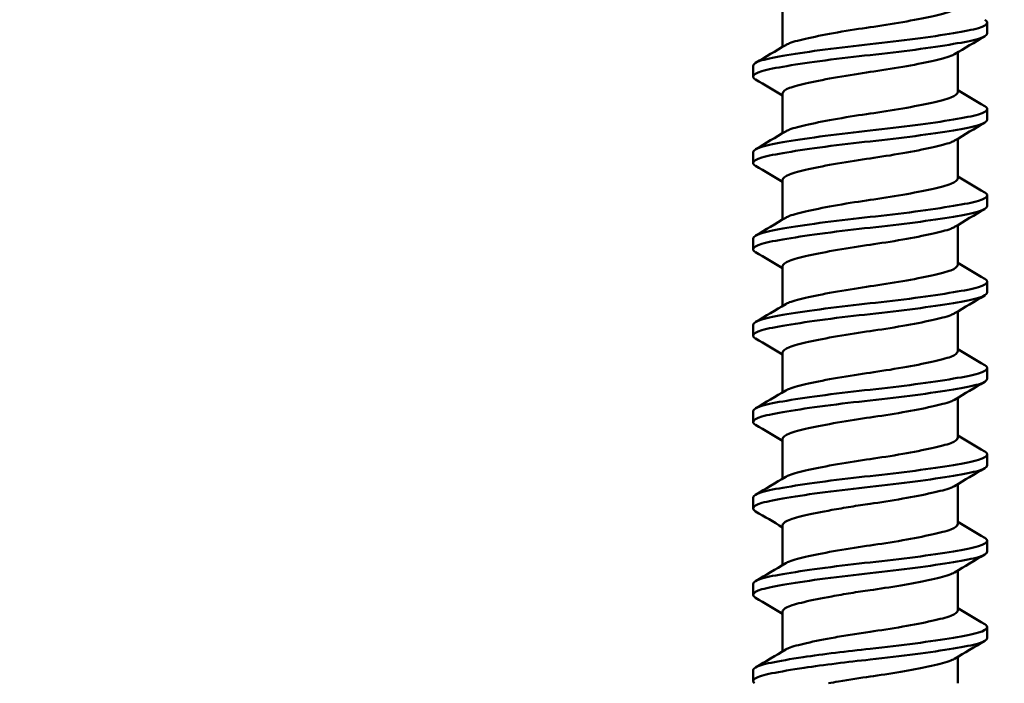
# Model space of a CAD drawing. Units: millimetres. Extents: x -598 to 921, y 0 to 643.
# Drawn here: x 161 to 168, y 390 to 395 of the extents above; entities that cross this region are included whole.
import ezdxf

# ---------------------------------------------------------------- set-up
doc = ezdxf.new("R2010")
doc.units = ezdxf.units.MM
doc.header["$LTSCALE"] = 0.75
doc.layers.add('Dimensions', color=7, linetype='Continuous', lineweight=25)
doc.layers.add('可視', color=7, linetype='Continuous', lineweight=50)
doc.styles.get("Standard").update_dxf_attribs({"font": 'arial.ttf'})
doc.dimstyles.new('ISO-25', dxfattribs={"dimtxt": 3.5, "dimasz": 3.5, "dimexe": 2, "dimexo": 2, "dimgap": 1.5, "dimtad": 1, "dimdsep": 46, "dimtxsty": 'Standard', "dimcen": 0, "dimclrd": 256, "dimclre": 256, "dimclrt": 256, "dimazin": 2, "dimtp": 0.1, "dimtm": 0.1, "dimtfac": 0.714, "dimtmove": 0, "dimatfit": 3, "dimfxl": 1, "dimarcsym": 0})

# ---------------------------------------------------------------- blocks, each defined once
blk = doc.blocks.new('*D74')
at = {"layer": 'Defpoints', "color": 0, "transparency": 16777216}
for p in [(425.083939, 404.466557), (125.233939, 387.817084), (425.083939, 387.667084)]:
    blk.add_point(p, dxfattribs=at)
at = {"layer": 'Dimensions', "lineweight": -2, "transparency": 16777216}
for p, q in [((125.233939, 389.817084), (125.233939, 406.466557)), ((425.083939, 389.667084), (425.083939, 406.466557)), ((128.733939, 404.466557), (421.583939, 404.466557))]:
    blk.add_line(p, q, dxfattribs=at)
at = {"layer": 'Dimensions', "transparency": 16777216}
for points in [[(128.733939, 405.04989), (128.733939, 403.883223), (125.233939, 404.466557)], [(421.583939, 405.04989), (421.583939, 403.883223), (425.083939, 404.466557)]]:
    blk.add_solid(points, dxfattribs=at)
at = {"layer": 'Dimensions', "transparency": 16777216, "insert": (275.158939, 408.313148), "char_height": 3.5, "attachment_point": 5}
blk.add_mtext('{\\fMS PGothic|b0|i0|c128|p50;製品幅\\fArial|b0|i0|c128|p34; \\fMS PGothic|b0|i0|c128|p50;＝\u3000製作幅（}W{\\fMS PGothic|b0|i0|c128|p50;）}', dxfattribs=at)

msp = doc.modelspace()

# ---------------------------------------------------------------- linework, layer by layer
at = {"layer": '可視'}
for p, q in [((166.4402, 395.2882, 8.5), (166.4402, 394.9965, 8.5)), ((167.9439, 395.0955, 8.5), (167.9439, 395.1749, 8.5)), ((167.7277, 394.9564, 8.5), (167.7277, 394.6647, 8.5)), ((166.2239, 394.778, 8.5), (166.2239, 394.8574, 8.5)), ((166.4402, 394.6532, 8.5), (166.4402, 394.3615, 8.5)), ((167.9439, 394.4605, 8.5), (167.9439, 394.5399, 8.5)), ((167.7277, 394.3214, 8.5), (167.7277, 394.0297, 8.5)), ((166.2239, 394.143, 8.5), (166.2239, 394.2224, 8.5)), ((166.4402, 394.0182, 8.5), (166.4402, 393.7265, 8.5)), ((167.9439, 393.8255, 8.5), (167.9439, 393.9049, 8.5)), ((167.7277, 393.6864, 8.5), (167.7277, 393.3947, 8.5)), ((166.2239, 393.508, 8.5), (166.2239, 393.5874, 8.5)), ((166.4402, 393.3832, 8.5), (166.4402, 393.0915, 8.5)), ((167.9439, 393.1905, 8.5), (167.9439, 393.2699, 8.5)), ((167.7277, 393.0514, 8.5), (167.7277, 392.7597, 8.5)), ((166.2239, 392.873, 8.5), (166.2239, 392.9524, 8.5)), ((166.4402, 392.7482, 8.5), (166.4402, 392.4565, 8.5)), ((167.9439, 392.5555, 8.5), (167.9439, 392.6349, 8.5)), ((167.7277, 392.4164, 8.5), (167.7277, 392.1247, 8.5)), ((166.2239, 392.238, 8.5), (166.2239, 392.3174, 8.5)), ((166.4402, 392.1132, 8.5), (166.4402, 391.8215, 8.5)), ((167.9439, 391.9205, 8.5), (167.9439, 391.9999, 8.5)), ((167.7277, 391.7814, 8.5), (167.7277, 391.4897, 8.5)), ((166.2239, 391.603, 8.5), (166.2239, 391.6824, 8.5)), ((166.4402, 391.4782, 8.5), (166.4402, 391.1865, 8.5)), ((167.9439, 391.2855, 8.5), (167.9439, 391.3649, 8.5)), ((167.7277, 391.1464, 8.5), (167.7277, 390.8547, 8.5)), ((166.2239, 390.968, 8.5), (166.2239, 391.0474, 8.5)), ((166.4402, 390.8432, 8.5), (166.4402, 390.5515, 8.5)), ((167.9439, 390.6505, 8.5), (167.9439, 390.7299, 8.5)), ((167.7277, 390.5114, 8.5), (167.7277, 390.3171, 8.5)), ((166.2239, 390.333, 8.5), (166.2239, 390.4124, 8.5))]:
    msp.add_line(p, q, dxfattribs=at)
for points, knots in [([(167.0839, 395.141, 9.1437), (167.157, 395.1514, 9.1437), (167.2394, 395.1642, 9.1312), (167.403, 395.1928, 9.0657), (167.4755, 395.2071, 9.0181), (167.5966, 395.2341, 8.8984), (167.6442, 395.2458, 8.8281), (167.7096, 395.2713, 8.6732), (167.7268, 395.2849, 8.5903), (167.7277, 395.299, 8.5044), (167.7277, 395.2994, 8.5022), (167.7277, 395.2997, 8.5)], [0.000001, 0.000001, 0.000001, 0.000001, 0.0442713, 0.0442713, 0.0863205, 0.0863205, 0.1276066, 0.1276066, 0.1686983, 0.1686983, 0.1697852, 0.1697852, 0.1697852, 0.1697852]), ([(167.9258, 395.1965, 8.3243), (167.938, 395.1893, 8.3828), (167.9441, 395.182, 8.4425), (167.9436, 395.1609, 8.6138), (167.9217, 395.1473, 8.724), (167.8368, 395.1219, 8.9305), (167.7745, 395.1104, 9.0246), (167.6156, 395.0835, 9.1855), (167.5199, 395.0694, 9.25), (167.3098, 395.0416, 9.3375), (167.1975, 395.0282, 9.36), (167.0839, 395.0161, 9.36)], [-0.308794, -0.308794, -0.308794, -0.308794, -0.2725077, -0.2725077, -0.2051539, -0.2051539, -0.1375612, -0.1375612, -0.0685149, -0.0685149, 0, 0, 0, 0]), ([(166.4632, 395.0103, 8.6705), (166.4706, 395.0147, 8.6976), (166.4799, 395.0191, 8.7243), (166.5237, 395.0362, 8.8281), (166.5713, 395.0478, 8.8984), (166.6924, 395.0749, 9.0181), (166.7649, 395.0892, 9.0657), (166.9285, 395.1178, 9.1312), (167.0109, 395.1306, 9.1437), (167.0839, 395.141, 9.1437)], [0.4961517, 0.4961517, 0.4961517, 0.4961517, 0.5074007, 0.5074007, 0.5408777, 0.5408777, 0.5749735, 0.5749735, 0.6108703, 0.6108703, 0.6108703, 0.6108703]), ([(167.0839, 394.9368, 9.36), (167.1975, 394.9489, 9.36), (167.3098, 394.9622, 9.3375), (167.5199, 394.99, 9.25), (167.6156, 395.0042, 9.1855), (167.7745, 395.031, 9.0246), (167.8368, 395.0425, 8.9305), (167.9217, 395.068, 8.724), (167.9436, 395.0815, 8.6138), (167.9439, 395.0953, 8.5016), (167.9439, 395.0954, 8.5008), (167.9439, 395.0955, 8.5)], [-0.9250758, -0.9250758, -0.9250758, -0.9250758, -0.8707651, -0.8707651, -0.8160332, -0.8160332, -0.7624536, -0.7624536, -0.7090634, -0.7090634, -0.7086708, -0.7086708, -0.7086708, -0.7086708]), ([(167.0839, 395.0161, 9.36), (166.9771, 395.0048, 9.36), (166.8641, 394.9915, 9.34), (166.6479, 394.9629, 9.25), (166.5523, 394.9487, 9.1855), (166.3934, 394.9219, 9.0246), (166.3311, 394.9104, 8.9305), (166.2462, 394.885, 8.724), (166.2243, 394.8714, 8.6138), (166.2239, 394.8576, 8.5016), (166.2239, 394.8575, 8.5008), (166.2239, 394.8574, 8.5)], [-1.1670174, -1.1670174, -1.1670174, -1.1670174, -1.0857075, -1.0857075, -1.0082271, -1.0082271, -0.9323777, -0.9323777, -0.8567965, -0.8567965, -0.8562408, -0.8562408, -0.8562408, -0.8562408]), ([(167.7047, 394.9426, 8.6705), (167.6973, 394.9382, 8.6976), (167.688, 394.9338, 8.7243), (167.6442, 394.9167, 8.8281), (167.5966, 394.9051, 8.8984), (167.4755, 394.878, 9.0181), (167.403, 394.8638, 9.0657), (167.2394, 394.8351, 9.1312), (167.157, 394.8223, 9.1437), (167.0839, 394.8119, 9.1437)], [0.5788845, 0.5788845, 0.5788845, 0.5788845, 0.5959935, 0.5959935, 0.6469103, 0.6469103, 0.6987681, 0.6987681, 0.7533651, 0.7533651, 0.7533651, 0.7533651]), ([(166.2421, 394.7564, 8.3243), (166.2299, 394.7636, 8.3828), (166.2238, 394.7709, 8.4425), (166.2243, 394.792, 8.6138), (166.2462, 394.8056, 8.724), (166.3311, 394.831, 8.9305), (166.3934, 394.8425, 9.0246), (166.5523, 394.8694, 9.1855), (166.6479, 394.8835, 9.25), (166.8641, 394.9121, 9.34), (166.9771, 394.9254, 9.36), (167.0839, 394.9368, 9.36)], [-0.2781842, -0.2781842, -0.2781842, -0.2781842, -0.2459071, -0.2459071, -0.1859951, -0.1859951, -0.1258705, -0.1258705, -0.064453, -0.064453, 0, 0, 0, 0]), ([(167.0839, 394.8119, 9.1437), (167.0109, 394.8015, 9.1437), (166.9285, 394.7888, 9.1312), (166.7649, 394.7601, 9.0657), (166.6924, 394.7458, 9.0181), (166.5713, 394.7188, 8.8984), (166.5237, 394.7071, 8.8281), (166.4583, 394.6816, 8.6732), (166.4411, 394.668, 8.5903), (166.4402, 394.6539, 8.5044), (166.4402, 394.6535, 8.5022), (166.4402, 394.6532, 8.5)], [0.000001, 0.000001, 0.000001, 0.000001, 0.0442713, 0.0442713, 0.0863205, 0.0863205, 0.1276066, 0.1276066, 0.1686983, 0.1686983, 0.1697852, 0.1697852, 0.1697852, 0.1697852]), ([(167.0839, 394.506, 9.1437), (167.157, 394.5164, 9.1437), (167.2394, 394.5292, 9.1312), (167.403, 394.5578, 9.0657), (167.4755, 394.5721, 9.0181), (167.5966, 394.5991, 8.8984), (167.6442, 394.6108, 8.8281), (167.7096, 394.6363, 8.6732), (167.7268, 394.6499, 8.5903), (167.7277, 394.664, 8.5044), (167.7277, 394.6644, 8.5022), (167.7277, 394.6647, 8.5)], [0.000001, 0.000001, 0.000001, 0.000001, 0.0442713, 0.0442713, 0.0863205, 0.0863205, 0.1276066, 0.1276066, 0.1686983, 0.1686983, 0.1697852, 0.1697852, 0.1697852, 0.1697852]), ([(167.9258, 394.5615, 8.3243), (167.938, 394.5543, 8.3828), (167.9441, 394.547, 8.4425), (167.9436, 394.5259, 8.6138), (167.9217, 394.5123, 8.724), (167.8368, 394.4869, 8.9305), (167.7745, 394.4754, 9.0246), (167.6156, 394.4485, 9.1855), (167.5199, 394.4344, 9.25), (167.3098, 394.4066, 9.3375), (167.1975, 394.3932, 9.36), (167.0839, 394.3811, 9.36)], [-0.308794, -0.308794, -0.308794, -0.308794, -0.2725077, -0.2725077, -0.2051539, -0.2051539, -0.1375612, -0.1375612, -0.0685149, -0.0685149, 0, 0, 0, 0]), ([(166.4632, 394.3753, 8.6705), (166.4706, 394.3797, 8.6976), (166.4799, 394.3841, 8.7243), (166.5237, 394.4012, 8.8281), (166.5713, 394.4128, 8.8984), (166.6924, 394.4399, 9.0181), (166.7649, 394.4542, 9.0657), (166.9285, 394.4828, 9.1312), (167.0109, 394.4956, 9.1437), (167.0839, 394.506, 9.1437)], [0.4961517, 0.4961517, 0.4961517, 0.4961517, 0.5074007, 0.5074007, 0.5408777, 0.5408777, 0.5749735, 0.5749735, 0.6108703, 0.6108703, 0.6108703, 0.6108703]), ([(167.0839, 394.3018, 9.36), (167.1975, 394.3139, 9.36), (167.3098, 394.3272, 9.3375), (167.5199, 394.355, 9.25), (167.6156, 394.3692, 9.1855), (167.7745, 394.396, 9.0246), (167.8368, 394.4075, 8.9305), (167.9217, 394.433, 8.724), (167.9436, 394.4465, 8.6138), (167.9439, 394.4603, 8.5016), (167.9439, 394.4604, 8.5008), (167.9439, 394.4605, 8.5)], [-0.9250758, -0.9250758, -0.9250758, -0.9250758, -0.8707651, -0.8707651, -0.8160332, -0.8160332, -0.7624536, -0.7624536, -0.7090634, -0.7090634, -0.7086708, -0.7086708, -0.7086708, -0.7086708]), ([(167.0839, 394.3811, 9.36), (166.9771, 394.3698, 9.36), (166.8641, 394.3565, 9.34), (166.6479, 394.3279, 9.25), (166.5523, 394.3137, 9.1855), (166.3934, 394.2869, 9.0246), (166.3311, 394.2754, 8.9305), (166.2462, 394.25, 8.724), (166.2243, 394.2364, 8.6138), (166.2239, 394.2226, 8.5016), (166.2239, 394.2225, 8.5008), (166.2239, 394.2224, 8.5)], [-1.0415953, -1.0415953, -1.0415953, -1.0415953, -0.9692685, -0.9692685, -0.900348, -0.900348, -0.8328784, -0.8328784, -0.7656473, -0.7656473, -0.7651531, -0.7651531, -0.7651531, -0.7651531]), ([(166.2421, 394.1214, 8.3243), (166.2299, 394.1286, 8.3828), (166.2238, 394.1359, 8.4425), (166.2243, 394.157, 8.6138), (166.2462, 394.1706, 8.724), (166.3311, 394.196, 8.9305), (166.3934, 394.2075, 9.0246), (166.5523, 394.2344, 9.1855), (166.6479, 394.2485, 9.25), (166.8641, 394.2771, 9.34), (166.9771, 394.2904, 9.36), (167.0839, 394.3018, 9.36)], [-0.2781842, -0.2781842, -0.2781842, -0.2781842, -0.2459071, -0.2459071, -0.1859951, -0.1859951, -0.1258705, -0.1258705, -0.064453, -0.064453, 0, 0, 0, 0]), ([(167.7047, 394.3076, 8.6705), (167.6973, 394.3032, 8.6976), (167.688, 394.2988, 8.7243), (167.6442, 394.2817, 8.8281), (167.5966, 394.2701, 8.8984), (167.4755, 394.243, 9.0181), (167.403, 394.2288, 9.0657), (167.2394, 394.2001, 9.1312), (167.157, 394.1873, 9.1437), (167.0839, 394.1769, 9.1437)], [0.5788845, 0.5788845, 0.5788845, 0.5788845, 0.5959935, 0.5959935, 0.6469103, 0.6469103, 0.6987681, 0.6987681, 0.7533651, 0.7533651, 0.7533651, 0.7533651]), ([(167.0839, 394.1769, 9.1437), (167.0109, 394.1665, 9.1437), (166.9285, 394.1538, 9.1312), (166.7649, 394.1251, 9.0657), (166.6924, 394.1108, 9.0181), (166.5713, 394.0838, 8.8984), (166.5237, 394.0721, 8.8281), (166.4583, 394.0466, 8.6732), (166.4411, 394.033, 8.5903), (166.4402, 394.0189, 8.5044), (166.4402, 394.0185, 8.5022), (166.4402, 394.0182, 8.5)], [0.000001, 0.000001, 0.000001, 0.000001, 0.0442713, 0.0442713, 0.0863205, 0.0863205, 0.1276066, 0.1276066, 0.1686983, 0.1686983, 0.1697852, 0.1697852, 0.1697852, 0.1697852]), ([(167.0839, 393.871, 9.1437), (167.157, 393.8814, 9.1437), (167.2394, 393.8942, 9.1312), (167.403, 393.9228, 9.0657), (167.4755, 393.9371, 9.0181), (167.5966, 393.9641, 8.8984), (167.6442, 393.9758, 8.8281), (167.7096, 394.0013, 8.6732), (167.7268, 394.0149, 8.5903), (167.7277, 394.029, 8.5044), (167.7277, 394.0294, 8.5022), (167.7277, 394.0297, 8.5)], [0.000001, 0.000001, 0.000001, 0.000001, 0.0442713, 0.0442713, 0.0863205, 0.0863205, 0.1276066, 0.1276066, 0.1686983, 0.1686983, 0.1697852, 0.1697852, 0.1697852, 0.1697852]), ([(166.4632, 393.7403, 8.6705), (166.4706, 393.7447, 8.6976), (166.4799, 393.7491, 8.7243), (166.5237, 393.7662, 8.8281), (166.5713, 393.7778, 8.8984), (166.6924, 393.8049, 9.0181), (166.7649, 393.8192, 9.0657), (166.9285, 393.8478, 9.1312), (167.0109, 393.8606, 9.1437), (167.0839, 393.871, 9.1437)], [0.4961517, 0.4961517, 0.4961517, 0.4961517, 0.5074007, 0.5074007, 0.5408777, 0.5408777, 0.5749735, 0.5749735, 0.6108703, 0.6108703, 0.6108703, 0.6108703]), ([(167.9258, 393.9265, 8.3243), (167.938, 393.9193, 8.3828), (167.9441, 393.912, 8.4425), (167.9436, 393.8909, 8.6138), (167.9217, 393.8773, 8.724), (167.8368, 393.8519, 8.9305), (167.7745, 393.8404, 9.0246), (167.6156, 393.8135, 9.1855), (167.5199, 393.7994, 9.25), (167.3038, 393.7708, 9.34), (167.1908, 393.7575, 9.36), (167.0839, 393.7461, 9.36)], [-0.2781876, -0.2781876, -0.2781876, -0.2781876, -0.2459101, -0.2459101, -0.1859976, -0.1859976, -0.1258724, -0.1258724, -0.0644543, -0.0644543, -0.000001, -0.000001, -0.000001, -0.000001]), ([(167.0839, 393.6668, 9.36), (167.1975, 393.6789, 9.36), (167.3098, 393.6922, 9.3375), (167.5199, 393.72, 9.25), (167.6156, 393.7342, 9.1855), (167.7745, 393.761, 9.0246), (167.8368, 393.7725, 8.9305), (167.9217, 393.798, 8.724), (167.9436, 393.8115, 8.6138), (167.9439, 393.8253, 8.5016), (167.9439, 393.8254, 8.5008), (167.9439, 393.8255, 8.5)], [-0.9250758, -0.9250758, -0.9250758, -0.9250758, -0.8707651, -0.8707651, -0.8160332, -0.8160332, -0.7624536, -0.7624536, -0.7090634, -0.7090634, -0.7086708, -0.7086708, -0.7086708, -0.7086708]), ([(167.0839, 393.7461, 9.36), (166.9771, 393.7348, 9.36), (166.8641, 393.7215, 9.34), (166.6479, 393.6929, 9.25), (166.5523, 393.6787, 9.1855), (166.3934, 393.6519, 9.0246), (166.3311, 393.6404, 8.9305), (166.2462, 393.615, 8.724), (166.2243, 393.6014, 8.6138), (166.2239, 393.5876, 8.5016), (166.2239, 393.5875, 8.5008), (166.2239, 393.5874, 8.5)], [-1.041595, -1.041595, -1.041595, -1.041595, -0.9692685, -0.9692685, -0.900348, -0.900348, -0.8328784, -0.8328784, -0.7656473, -0.7656473, -0.7651531, -0.7651531, -0.7651531, -0.7651531]), ([(166.2421, 393.4864, 8.3243), (166.2299, 393.4936, 8.3828), (166.2238, 393.5009, 8.4425), (166.2243, 393.522, 8.6138), (166.2462, 393.5356, 8.724), (166.3311, 393.561, 8.9305), (166.3934, 393.5725, 9.0246), (166.5523, 393.5994, 9.1855), (166.6479, 393.6135, 9.25), (166.8641, 393.6421, 9.34), (166.9771, 393.6554, 9.36), (167.0839, 393.6668, 9.36)], [-0.2781842, -0.2781842, -0.2781842, -0.2781842, -0.2459071, -0.2459071, -0.1859951, -0.1859951, -0.1258705, -0.1258705, -0.064453, -0.064453, 0, 0, 0, 0]), ([(167.7047, 393.6726, 8.6705), (167.6973, 393.6682, 8.6976), (167.688, 393.6638, 8.7243), (167.6442, 393.6467, 8.8281), (167.5966, 393.6351, 8.8984), (167.4755, 393.608, 9.0181), (167.403, 393.5938, 9.0657), (167.2394, 393.5651, 9.1312), (167.157, 393.5523, 9.1437), (167.0839, 393.5419, 9.1437)], [0.5788845, 0.5788845, 0.5788845, 0.5788845, 0.5959935, 0.5959935, 0.6469103, 0.6469103, 0.6987681, 0.6987681, 0.7533651, 0.7533651, 0.7533651, 0.7533651]), ([(167.0839, 393.5419, 9.1437), (167.0109, 393.5315, 9.1437), (166.9285, 393.5188, 9.1312), (166.7649, 393.4901, 9.0657), (166.6924, 393.4758, 9.0181), (166.5713, 393.4488, 8.8984), (166.5237, 393.4371, 8.8281), (166.4583, 393.4116, 8.6732), (166.4411, 393.398, 8.5903), (166.4402, 393.3839, 8.5044), (166.4402, 393.3835, 8.5022), (166.4402, 393.3832, 8.5)], [0.000001, 0.000001, 0.000001, 0.000001, 0.0442713, 0.0442713, 0.0863205, 0.0863205, 0.1276066, 0.1276066, 0.1686983, 0.1686983, 0.1697852, 0.1697852, 0.1697852, 0.1697852]), ([(167.0839, 393.236, 9.1437), (167.157, 393.2464, 9.1437), (167.2394, 393.2592, 9.1312), (167.403, 393.2878, 9.0657), (167.4755, 393.3021, 9.0181), (167.5966, 393.3291, 8.8984), (167.6442, 393.3408, 8.8281), (167.7096, 393.3663, 8.6732), (167.7268, 393.3799, 8.5903), (167.7277, 393.394, 8.5044), (167.7277, 393.3944, 8.5022), (167.7277, 393.3947, 8.5)], [0.000001, 0.000001, 0.000001, 0.000001, 0.0442713, 0.0442713, 0.0863205, 0.0863205, 0.1276066, 0.1276066, 0.1686983, 0.1686983, 0.1697852, 0.1697852, 0.1697852, 0.1697852]), ([(167.9258, 393.2915, 8.3243), (167.938, 393.2843, 8.3828), (167.9441, 393.277, 8.4425), (167.9436, 393.2559, 8.6138), (167.9217, 393.2423, 8.724), (167.8368, 393.2169, 8.9305), (167.7745, 393.2054, 9.0246), (167.6156, 393.1785, 9.1855), (167.5199, 393.1644, 9.25), (167.3038, 393.1358, 9.34), (167.1908, 393.1225, 9.36), (167.0839, 393.1111, 9.36)], [-0.2781876, -0.2781876, -0.2781876, -0.2781876, -0.2459101, -0.2459101, -0.1859976, -0.1859976, -0.1258724, -0.1258724, -0.0644543, -0.0644543, -0.000001, -0.000001, -0.000001, -0.000001]), ([(166.4632, 393.1053, 8.6705), (166.4706, 393.1097, 8.6976), (166.4799, 393.1141, 8.7243), (166.5237, 393.1312, 8.8281), (166.5713, 393.1428, 8.8984), (166.6924, 393.1699, 9.0181), (166.7649, 393.1842, 9.0657), (166.9285, 393.2128, 9.1312), (167.0109, 393.2256, 9.1437), (167.0839, 393.236, 9.1437)], [0.4961517, 0.4961517, 0.4961517, 0.4961517, 0.5074007, 0.5074007, 0.5408777, 0.5408777, 0.5749735, 0.5749735, 0.6108703, 0.6108703, 0.6108703, 0.6108703]), ([(167.0839, 393.0318, 9.36), (167.1975, 393.0439, 9.36), (167.3098, 393.0572, 9.3375), (167.5199, 393.085, 9.25), (167.6156, 393.0992, 9.1855), (167.7745, 393.126, 9.0246), (167.8368, 393.1375, 8.9305), (167.9217, 393.163, 8.724), (167.9436, 393.1765, 8.6138), (167.9439, 393.1903, 8.5016), (167.9439, 393.1904, 8.5008), (167.9439, 393.1905, 8.5)], [-0.9250758, -0.9250758, -0.9250758, -0.9250758, -0.8707651, -0.8707651, -0.8160332, -0.8160332, -0.7624536, -0.7624536, -0.7090634, -0.7090634, -0.7086708, -0.7086708, -0.7086708, -0.7086708]), ([(167.0839, 393.1111, 9.36), (166.9771, 393.0998, 9.36), (166.8641, 393.0865, 9.34), (166.6479, 393.0579, 9.25), (166.5523, 393.0437, 9.1855), (166.3934, 393.0169, 9.0246), (166.3311, 393.0054, 8.9305), (166.2462, 392.98, 8.724), (166.2243, 392.9664, 8.6138), (166.2239, 392.9526, 8.5016), (166.2239, 392.9525, 8.5008), (166.2239, 392.9524, 8.5)], [-1.1670169, -1.1670169, -1.1670169, -1.1670169, -1.0857075, -1.0857075, -1.0082271, -1.0082271, -0.9323777, -0.9323777, -0.8567965, -0.8567965, -0.8562408, -0.8562408, -0.8562408, -0.8562408]), ([(166.2421, 392.8514, 8.3243), (166.2299, 392.8586, 8.3828), (166.2238, 392.8659, 8.4425), (166.2243, 392.887, 8.6138), (166.2462, 392.9006, 8.724), (166.3311, 392.926, 8.9305), (166.3934, 392.9375, 9.0246), (166.5523, 392.9644, 9.1855), (166.6479, 392.9785, 9.25), (166.8641, 393.0071, 9.34), (166.9771, 393.0204, 9.36), (167.0839, 393.0318, 9.36)], [-0.2781842, -0.2781842, -0.2781842, -0.2781842, -0.2459071, -0.2459071, -0.1859951, -0.1859951, -0.1258705, -0.1258705, -0.064453, -0.064453, 0, 0, 0, 0]), ([(167.7047, 393.0376, 8.6705), (167.6973, 393.0332, 8.6976), (167.688, 393.0288, 8.7243), (167.6442, 393.0117, 8.8281), (167.5966, 393.0001, 8.8984), (167.4755, 392.973, 9.0181), (167.403, 392.9588, 9.0657), (167.2394, 392.9301, 9.1312), (167.157, 392.9173, 9.1437), (167.0839, 392.9069, 9.1437)], [0.5788845, 0.5788845, 0.5788845, 0.5788845, 0.5959935, 0.5959935, 0.6469103, 0.6469103, 0.6987681, 0.6987681, 0.7533651, 0.7533651, 0.7533651, 0.7533651]), ([(167.0839, 392.9069, 9.1437), (167.0109, 392.8965, 9.1437), (166.9285, 392.8838, 9.1312), (166.7649, 392.8551, 9.0657), (166.6924, 392.8408, 9.0181), (166.5713, 392.8138, 8.8984), (166.5237, 392.8021, 8.8281), (166.4583, 392.7766, 8.6732), (166.4411, 392.763, 8.5903), (166.4402, 392.7489, 8.5044), (166.4402, 392.7485, 8.5022), (166.4402, 392.7482, 8.5)], [0.000001, 0.000001, 0.000001, 0.000001, 0.0442713, 0.0442713, 0.0863205, 0.0863205, 0.1276066, 0.1276066, 0.1686983, 0.1686983, 0.1697852, 0.1697852, 0.1697852, 0.1697852]), ([(167.0839, 392.601, 9.1437), (167.157, 392.6114, 9.1437), (167.2394, 392.6242, 9.1312), (167.403, 392.6528, 9.0657), (167.4755, 392.6671, 9.0181), (167.5966, 392.6941, 8.8984), (167.6442, 392.7058, 8.8281), (167.7096, 392.7313, 8.6732), (167.7268, 392.7449, 8.5903), (167.7277, 392.759, 8.5044), (167.7277, 392.7594, 8.5022), (167.7277, 392.7597, 8.5)], [0.000001, 0.000001, 0.000001, 0.000001, 0.0442713, 0.0442713, 0.0863205, 0.0863205, 0.1276066, 0.1276066, 0.1686983, 0.1686983, 0.1697852, 0.1697852, 0.1697852, 0.1697852]), ([(167.9258, 392.6565, 8.3243), (167.938, 392.6493, 8.3828), (167.9441, 392.642, 8.4425), (167.9436, 392.6209, 8.6138), (167.9217, 392.6073, 8.724), (167.8368, 392.5819, 8.9305), (167.7745, 392.5704, 9.0246), (167.6156, 392.5435, 9.1855), (167.5199, 392.5294, 9.25), (167.3098, 392.5016, 9.3375), (167.1975, 392.4882, 9.36), (167.0839, 392.4761, 9.36)], [-0.308794, -0.308794, -0.308794, -0.308794, -0.2725077, -0.2725077, -0.2051539, -0.2051539, -0.1375612, -0.1375612, -0.0685149, -0.0685149, 0, 0, 0, 0]), ([(166.4632, 392.4703, 8.6705), (166.4706, 392.4747, 8.6976), (166.4799, 392.4791, 8.7243), (166.5237, 392.4962, 8.8281), (166.5713, 392.5078, 8.8984), (166.6924, 392.5349, 9.0181), (166.7649, 392.5492, 9.0657), (166.9285, 392.5778, 9.1312), (167.0109, 392.5906, 9.1437), (167.0839, 392.601, 9.1437)], [0.4961517, 0.4961517, 0.4961517, 0.4961517, 0.5074007, 0.5074007, 0.5408777, 0.5408777, 0.5749735, 0.5749735, 0.6108703, 0.6108703, 0.6108703, 0.6108703]), ([(167.0839, 392.3968, 9.36), (167.1975, 392.4089, 9.36), (167.3098, 392.4222, 9.3375), (167.5199, 392.45, 9.25), (167.6156, 392.4642, 9.1855), (167.7745, 392.491, 9.0246), (167.8368, 392.5025, 8.9305), (167.9217, 392.528, 8.724), (167.9436, 392.5415, 8.6138), (167.9439, 392.5553, 8.5016), (167.9439, 392.5554, 8.5008), (167.9439, 392.5555, 8.5)], [-0.9250758, -0.9250758, -0.9250758, -0.9250758, -0.8707651, -0.8707651, -0.8160332, -0.8160332, -0.7624536, -0.7624536, -0.7090634, -0.7090634, -0.7086708, -0.7086708, -0.7086708, -0.7086708]), ([(167.0839, 392.4761, 9.36), (166.9771, 392.4648, 9.36), (166.8641, 392.4515, 9.34), (166.6479, 392.4229, 9.25), (166.5523, 392.4087, 9.1855), (166.3934, 392.3819, 9.0246), (166.3311, 392.3704, 8.9305), (166.2462, 392.345, 8.724), (166.2243, 392.3314, 8.6138), (166.2239, 392.3176, 8.5016), (166.2239, 392.3175, 8.5008), (166.2239, 392.3174, 8.5)], [-1.1670174, -1.1670174, -1.1670174, -1.1670174, -1.0857075, -1.0857075, -1.0082271, -1.0082271, -0.9323777, -0.9323777, -0.8567965, -0.8567965, -0.8562408, -0.8562408, -0.8562408, -0.8562408]), ([(166.2421, 392.2164, 8.3243), (166.2299, 392.2236, 8.3828), (166.2238, 392.2309, 8.4425), (166.2243, 392.252, 8.6138), (166.2462, 392.2656, 8.724), (166.3311, 392.291, 8.9305), (166.3934, 392.3025, 9.0246), (166.5523, 392.3294, 9.1855), (166.6479, 392.3435, 9.25), (166.8641, 392.3721, 9.34), (166.9771, 392.3854, 9.36), (167.0839, 392.3968, 9.36)], [-0.2781842, -0.2781842, -0.2781842, -0.2781842, -0.2459071, -0.2459071, -0.1859951, -0.1859951, -0.1258705, -0.1258705, -0.064453, -0.064453, 0, 0, 0, 0]), ([(167.7047, 392.4026, 8.6705), (167.6973, 392.3982, 8.6976), (167.688, 392.3938, 8.7243), (167.6442, 392.3767, 8.8281), (167.5966, 392.3651, 8.8984), (167.4755, 392.338, 9.0181), (167.403, 392.3238, 9.0657), (167.2394, 392.2951, 9.1312), (167.157, 392.2823, 9.1437), (167.0839, 392.2719, 9.1437)], [0.5788845, 0.5788845, 0.5788845, 0.5788845, 0.5959935, 0.5959935, 0.6469103, 0.6469103, 0.6987681, 0.6987681, 0.7533651, 0.7533651, 0.7533651, 0.7533651]), ([(167.0839, 392.2719, 9.1437), (167.0109, 392.2615, 9.1437), (166.9285, 392.2488, 9.1312), (166.7649, 392.2201, 9.0657), (166.6924, 392.2058, 9.0181), (166.5713, 392.1788, 8.8984), (166.5237, 392.1671, 8.8281), (166.4583, 392.1416, 8.6732), (166.4411, 392.128, 8.5903), (166.4402, 392.1139, 8.5044), (166.4402, 392.1135, 8.5022), (166.4402, 392.1132, 8.5)], [0.000001, 0.000001, 0.000001, 0.000001, 0.0442713, 0.0442713, 0.0863205, 0.0863205, 0.1276066, 0.1276066, 0.1686983, 0.1686983, 0.1697852, 0.1697852, 0.1697852, 0.1697852]), ([(167.0839, 391.966, 9.1437), (167.157, 391.9764, 9.1437), (167.2394, 391.9892, 9.1312), (167.403, 392.0178, 9.0657), (167.4755, 392.0321, 9.0181), (167.5966, 392.0591, 8.8984), (167.6442, 392.0708, 8.8281), (167.7096, 392.0963, 8.6732), (167.7268, 392.1099, 8.5903), (167.7277, 392.124, 8.5044), (167.7277, 392.1244, 8.5022), (167.7277, 392.1247, 8.5)], [0.000001, 0.000001, 0.000001, 0.000001, 0.0442713, 0.0442713, 0.0863205, 0.0863205, 0.1276066, 0.1276066, 0.1686983, 0.1686983, 0.1697852, 0.1697852, 0.1697852, 0.1697852]), ([(167.9258, 392.0215, 8.3243), (167.938, 392.0143, 8.3828), (167.9441, 392.007, 8.4425), (167.9436, 391.9859, 8.6138), (167.9217, 391.9723, 8.724), (167.8368, 391.9469, 8.9305), (167.7745, 391.9354, 9.0246), (167.6156, 391.9085, 9.1855), (167.5199, 391.8944, 9.25), (167.3098, 391.8666, 9.3375), (167.1975, 391.8532, 9.36), (167.0839, 391.8411, 9.36)], [-0.308794, -0.308794, -0.308794, -0.308794, -0.2725077, -0.2725077, -0.2051539, -0.2051539, -0.1375612, -0.1375612, -0.0685149, -0.0685149, 0, 0, 0, 0]), ([(166.4632, 391.8353, 8.6705), (166.4706, 391.8397, 8.6976), (166.4799, 391.8441, 8.7243), (166.5237, 391.8612, 8.8281), (166.5713, 391.8728, 8.8984), (166.6924, 391.8999, 9.0181), (166.7649, 391.9142, 9.0657), (166.9285, 391.9428, 9.1312), (167.0109, 391.9556, 9.1437), (167.0839, 391.966, 9.1437)], [0.4961517, 0.4961517, 0.4961517, 0.4961517, 0.5074007, 0.5074007, 0.5408777, 0.5408777, 0.5749735, 0.5749735, 0.6108703, 0.6108703, 0.6108703, 0.6108703]), ([(167.0839, 391.7618, 9.36), (167.1975, 391.7739, 9.36), (167.3098, 391.7872, 9.3375), (167.5199, 391.815, 9.25), (167.6156, 391.8292, 9.1855), (167.7745, 391.856, 9.0246), (167.8368, 391.8675, 8.9305), (167.9217, 391.893, 8.724), (167.9436, 391.9065, 8.6138), (167.9439, 391.9203, 8.5016), (167.9439, 391.9204, 8.5008), (167.9439, 391.9205, 8.5)], [-0.9250758, -0.9250758, -0.9250758, -0.9250758, -0.8707651, -0.8707651, -0.8160332, -0.8160332, -0.7624536, -0.7624536, -0.7090634, -0.7090634, -0.7086708, -0.7086708, -0.7086708, -0.7086708]), ([(167.0839, 391.8411, 9.36), (166.9771, 391.8298, 9.36), (166.8641, 391.8165, 9.34), (166.6479, 391.7879, 9.25), (166.5523, 391.7737, 9.1855), (166.3934, 391.7469, 9.0246), (166.3311, 391.7354, 8.9305), (166.2462, 391.71, 8.724), (166.2243, 391.6964, 8.6138), (166.2239, 391.6826, 8.5016), (166.2239, 391.6825, 8.5008), (166.2239, 391.6824, 8.5)], [-1.1670174, -1.1670174, -1.1670174, -1.1670174, -1.0857075, -1.0857075, -1.0082271, -1.0082271, -0.9323777, -0.9323777, -0.8567965, -0.8567965, -0.8562408, -0.8562408, -0.8562408, -0.8562408]), ([(166.2421, 391.5814, 8.3243), (166.2299, 391.5886, 8.3828), (166.2238, 391.5959, 8.4425), (166.2243, 391.617, 8.6138), (166.2462, 391.6306, 8.724), (166.3311, 391.656, 8.9305), (166.3934, 391.6675, 9.0246), (166.5523, 391.6944, 9.1855), (166.6479, 391.7085, 9.25), (166.8641, 391.7371, 9.34), (166.9771, 391.7504, 9.36), (167.0839, 391.7618, 9.36)], [-0.2781876, -0.2781876, -0.2781876, -0.2781876, -0.2459101, -0.2459101, -0.1859976, -0.1859976, -0.1258724, -0.1258724, -0.0644543, -0.0644543, -0.000001, -0.000001, -0.000001, -0.000001]), ([(167.7047, 391.7676, 8.6705), (167.6973, 391.7632, 8.6976), (167.688, 391.7588, 8.7243), (167.6442, 391.7417, 8.8281), (167.5966, 391.7301, 8.8984), (167.4755, 391.703, 9.0181), (167.403, 391.6888, 9.0657), (167.2394, 391.6601, 9.1312), (167.157, 391.6473, 9.1437), (167.0839, 391.6369, 9.1437)], [0.5788845, 0.5788845, 0.5788845, 0.5788845, 0.5959935, 0.5959935, 0.6469103, 0.6469103, 0.6987681, 0.6987681, 0.7533651, 0.7533651, 0.7533651, 0.7533651]), ([(167.0839, 391.6369, 9.1437), (167.0365, 391.6302, 9.1437), (166.989, 391.623, 9.1385), (166.8943, 391.6077, 9.1172), (166.8476, 391.5997, 9.1008), (166.7256, 391.5775, 9.0417), (166.6562, 391.5633, 8.9888), (166.5445, 391.5369, 8.8611), (166.5025, 391.5256, 8.7886), (166.452, 391.5016, 8.6423), (166.4402, 391.4899, 8.5713), (166.4402, 391.4782, 8.5)], [0.000001, 0.000001, 0.000001, 0.000001, 0.0287492, 0.0287492, 0.058401, 0.058401, 0.1103915, 0.1103915, 0.1603862, 0.1603862, 0.2034253, 0.2034253, 0.2034253, 0.2034253]), ([(167.0839, 391.331, 9.1437), (167.157, 391.3414, 9.1437), (167.2394, 391.3542, 9.1312), (167.403, 391.3828, 9.0657), (167.4755, 391.3971, 9.0181), (167.5966, 391.4241, 8.8984), (167.6442, 391.4358, 8.8281), (167.7096, 391.4613, 8.6732), (167.7268, 391.4749, 8.5903), (167.7277, 391.489, 8.5044), (167.7277, 391.4894, 8.5022), (167.7277, 391.4897, 8.5)], [0.000001, 0.000001, 0.000001, 0.000001, 0.0442713, 0.0442713, 0.0863205, 0.0863205, 0.1276066, 0.1276066, 0.1686983, 0.1686983, 0.1697852, 0.1697852, 0.1697852, 0.1697852]), ([(166.4632, 391.2003, 8.6705), (166.4706, 391.2047, 8.6976), (166.4799, 391.2091, 8.7243), (166.5237, 391.2262, 8.8281), (166.5713, 391.2378, 8.8984), (166.6924, 391.2649, 9.0181), (166.7649, 391.2792, 9.0657), (166.9285, 391.3078, 9.1312), (167.0109, 391.3206, 9.1437), (167.0839, 391.331, 9.1437)], [0.4961517, 0.4961517, 0.4961517, 0.4961517, 0.5074007, 0.5074007, 0.5408777, 0.5408777, 0.5749735, 0.5749735, 0.6108703, 0.6108703, 0.6108703, 0.6108703]), ([(167.9258, 391.3865, 8.3243), (167.938, 391.3793, 8.3828), (167.9441, 391.372, 8.4425), (167.9436, 391.3509, 8.6138), (167.9217, 391.3373, 8.724), (167.8368, 391.3119, 8.9305), (167.7745, 391.3004, 9.0246), (167.6156, 391.2735, 9.1855), (167.5199, 391.2594, 9.25), (167.3098, 391.2316, 9.3375), (167.1975, 391.2182, 9.36), (167.0839, 391.2061, 9.36)], [-0.308794, -0.308794, -0.308794, -0.308794, -0.2725077, -0.2725077, -0.2051539, -0.2051539, -0.1375612, -0.1375612, -0.0685149, -0.0685149, 0, 0, 0, 0]), ([(167.0839, 391.1268, 9.36), (167.1975, 391.1389, 9.36), (167.3098, 391.1522, 9.3375), (167.5199, 391.18, 9.25), (167.6156, 391.1942, 9.1855), (167.7745, 391.221, 9.0246), (167.8368, 391.2325, 8.9305), (167.9217, 391.258, 8.724), (167.9436, 391.2715, 8.6138), (167.9439, 391.2853, 8.5016), (167.9439, 391.2854, 8.5008), (167.9439, 391.2855, 8.5)], [-0.9250855, -0.9250855, -0.9250855, -0.9250855, -0.8707743, -0.8707743, -0.8160419, -0.8160419, -0.7624618, -0.7624618, -0.709071, -0.709071, -0.7086785, -0.7086785, -0.7086785, -0.7086785]), ([(167.0839, 391.2061, 9.36), (166.9771, 391.1948, 9.36), (166.8641, 391.1815, 9.34), (166.6479, 391.1529, 9.25), (166.5523, 391.1387, 9.1855), (166.3934, 391.1119, 9.0246), (166.3311, 391.1004, 8.9305), (166.2462, 391.075, 8.724), (166.2243, 391.0614, 8.6138), (166.2239, 391.0476, 8.5016), (166.2239, 391.0475, 8.5008), (166.2239, 391.0474, 8.5)], [-1.1670174, -1.1670174, -1.1670174, -1.1670174, -1.0857075, -1.0857075, -1.0082271, -1.0082271, -0.9323777, -0.9323777, -0.8567965, -0.8567965, -0.8562408, -0.8562408, -0.8562408, -0.8562408]), ([(166.2421, 390.9464, 8.3243), (166.2299, 390.9536, 8.3828), (166.2238, 390.9609, 8.4425), (166.2243, 390.982, 8.6138), (166.2462, 390.9956, 8.724), (166.3311, 391.021, 8.9305), (166.3934, 391.0325, 9.0246), (166.5523, 391.0594, 9.1855), (166.6479, 391.0735, 9.25), (166.8641, 391.1021, 9.34), (166.9771, 391.1154, 9.36), (167.0839, 391.1268, 9.36)], [-0.2781842, -0.2781842, -0.2781842, -0.2781842, -0.2459071, -0.2459071, -0.1859951, -0.1859951, -0.1258705, -0.1258705, -0.064453, -0.064453, 0, 0, 0, 0]), ([(167.7047, 391.1326, 8.6705), (167.6945, 391.1265, 8.7076), (167.681, 391.1206, 8.7439), (167.6272, 391.1022, 8.8557), (167.5753, 391.0899, 8.9246), (167.4521, 391.0633, 9.034), (167.3835, 391.0502, 9.0753), (167.2291, 391.0235, 9.133), (167.1517, 391.0116, 9.1437), (167.0839, 391.0019, 9.1437)], [0.6736973, 0.6736973, 0.6736973, 0.6736973, 0.6996497, 0.6996497, 0.756826, 0.756826, 0.8098228, 0.8098228, 0.8670575, 0.8670575, 0.8670575, 0.8670575]), ([(167.0839, 391.0019, 9.1437), (167.0365, 390.9952, 9.1437), (166.989, 390.988, 9.1385), (166.8943, 390.9727, 9.1172), (166.8476, 390.9647, 9.1008), (166.7256, 390.9425, 9.0417), (166.6562, 390.9283, 8.9888), (166.5445, 390.9019, 8.8611), (166.5025, 390.8906, 8.7886), (166.452, 390.8666, 8.6423), (166.4402, 390.8549, 8.5713), (166.4402, 390.8432, 8.5)], [0.000001, 0.000001, 0.000001, 0.000001, 0.0287492, 0.0287492, 0.058401, 0.058401, 0.1103915, 0.1103915, 0.1603862, 0.1603862, 0.2034253, 0.2034253, 0.2034253, 0.2034253]), ([(167.0839, 390.696, 9.1437), (167.157, 390.7064, 9.1437), (167.2394, 390.7192, 9.1312), (167.403, 390.7478, 9.0657), (167.4755, 390.7621, 9.0181), (167.5966, 390.7891, 8.8984), (167.6442, 390.8008, 8.8281), (167.7096, 390.8263, 8.6732), (167.7268, 390.8399, 8.5903), (167.7277, 390.854, 8.5044), (167.7277, 390.8544, 8.5022), (167.7277, 390.8547, 8.5)], [0.000001, 0.000001, 0.000001, 0.000001, 0.0442713, 0.0442713, 0.0863205, 0.0863205, 0.1276066, 0.1276066, 0.1686983, 0.1686983, 0.1697852, 0.1697852, 0.1697852, 0.1697852]), ([(167.9258, 390.7515, 8.3243), (167.938, 390.7443, 8.3828), (167.9441, 390.737, 8.4425), (167.9436, 390.7159, 8.6138), (167.9217, 390.7023, 8.724), (167.8368, 390.6769, 8.9305), (167.7745, 390.6654, 9.0246), (167.6156, 390.6385, 9.1855), (167.5199, 390.6244, 9.25), (167.3098, 390.5966, 9.3375), (167.1975, 390.5832, 9.36), (167.0839, 390.5711, 9.36)], [-0.308794, -0.308794, -0.308794, -0.308794, -0.2725077, -0.2725077, -0.2051539, -0.2051539, -0.1375612, -0.1375612, -0.0685149, -0.0685149, 0, 0, 0, 0]), ([(166.4632, 390.5653, 8.6705), (166.469, 390.5688, 8.6917), (166.4759, 390.5722, 8.7126), (166.5143, 390.5884, 8.8113), (166.5594, 390.5999, 8.8825), (166.6764, 390.6266, 9.0057), (166.7477, 390.6409, 9.0557), (166.8677, 390.6623, 9.108), (166.9106, 390.6695, 9.1216), (166.9974, 390.6833, 9.1394), (167.0407, 390.6898, 9.1437), (167.0839, 390.696, 9.1437)], [0.8627123, 0.8627123, 0.8627123, 0.8627123, 0.8729975, 0.8729975, 0.9119689, 0.9119689, 0.9520491, 0.9520491, 0.972947, 0.972947, 0.9932286, 0.9932286, 0.9932286, 0.9932286]), ([(167.0839, 390.4918, 9.36), (167.1975, 390.5039, 9.36), (167.3098, 390.5172, 9.3375), (167.5199, 390.545, 9.25), (167.6156, 390.5592, 9.1855), (167.7745, 390.586, 9.0246), (167.8368, 390.5975, 8.9305), (167.9217, 390.623, 8.724), (167.9436, 390.6365, 8.6138), (167.9439, 390.6503, 8.5016), (167.9439, 390.6504, 8.5008), (167.9439, 390.6505, 8.5)], [-0.9250758, -0.9250758, -0.9250758, -0.9250758, -0.8707651, -0.8707651, -0.8160332, -0.8160332, -0.7624536, -0.7624536, -0.7090634, -0.7090634, -0.7086708, -0.7086708, -0.7086708, -0.7086708]), ([(167.0839, 390.5711, 9.36), (166.9979, 390.562, 9.36), (166.9122, 390.5521, 9.3471), (166.7445, 390.531, 9.2952), (166.6639, 390.52, 9.2557), (166.4971, 390.495, 9.139), (166.4173, 390.4813, 9.0552), (166.2979, 390.457, 8.8656), (166.2577, 390.4447, 8.7626), (166.2286, 390.4251, 8.6036), (166.2239, 390.4188, 8.5518), (166.2239, 390.4124, 8.5)], [-1.2970123, -1.2970123, -1.2970123, -1.2970123, -1.2447556, -1.2447556, -1.1907861, -1.1907861, -1.1214989, -1.1214989, -1.0553525, -1.0553525, -1.0239857, -1.0239857, -1.0239857, -1.0239857]), ([(166.2337, 390.3171, 8.3705), (166.2189, 390.3291, 8.468), (166.2209, 390.3413, 8.5675), (166.2608, 390.3665, 8.7721), (166.3021, 390.3786, 8.8746), (166.4237, 390.4031, 9.0628), (166.5044, 390.4168, 9.1457), (166.6713, 390.4416, 9.2596), (166.7506, 390.4524, 9.2976), (166.9155, 390.4731, 9.3476), (166.9996, 390.4828, 9.36), (167.0839, 390.4918, 9.36)], [-0.2972328, -0.2972328, -0.2972328, -0.2972328, -0.2380026, -0.2380026, -0.1723239, -0.1723239, -0.103503, -0.103503, -0.0509116, -0.0509116, 0, 0, 0, 0]), ([(167.7047, 390.4976, 8.6705), (167.6945, 390.4915, 8.7076), (167.681, 390.4856, 8.7439), (167.6272, 390.4672, 8.8557), (167.5753, 390.4549, 8.9246), (167.4521, 390.4283, 9.034), (167.3835, 390.4152, 9.0753), (167.2291, 390.3885, 9.133), (167.1517, 390.3766, 9.1437), (167.0839, 390.3669, 9.1437)], [0.6736973, 0.6736973, 0.6736973, 0.6736973, 0.6996497, 0.6996497, 0.756826, 0.756826, 0.8098228, 0.8098228, 0.8670575, 0.8670575, 0.8670575, 0.8670575]), ([(167.0839, 390.3669, 9.1437), (167.0135, 390.3569, 9.1437), (166.9336, 390.3446, 9.1321), (166.8265, 390.3259, 9.0906), (166.802, 390.3215, 9.0794), (166.7784, 390.3171, 9.0666)], [0.000001, 0.000001, 0.000001, 0.000001, 0.04266078, 0.04266078, 0.05571131, 0.05571131, 0.05571131, 0.05571131])]:
    msp.add_open_spline(points, degree=3, knots=knots, dxfattribs=at)
for points in [[(167.9258, 395.0739, 8.6757), (167.852, 395.0304, 8.6745), (167.7782, 394.9867, 8.6729), (167.7047, 394.9426, 8.6705)], [(166.2421, 394.879, 8.6757), (166.3159, 394.9226, 8.6745), (166.3896, 394.9663, 8.6729), (166.4632, 395.0103, 8.6705)], [(166.4402, 394.6389, 8.3288), (166.3743, 394.6783, 8.3267), (166.3082, 394.7174, 8.3254), (166.2421, 394.7564, 8.3243)], [(167.7277, 394.679, 8.3288), (167.7936, 394.6397, 8.3267), (167.8597, 394.6005, 8.3254), (167.9258, 394.5615, 8.3243)], [(167.9258, 394.4389, 8.6757), (167.852, 394.3954, 8.6745), (167.7782, 394.3517, 8.6729), (167.7047, 394.3076, 8.6705)], [(166.2421, 394.244, 8.6757), (166.3159, 394.2876, 8.6745), (166.3896, 394.3313, 8.6729), (166.4632, 394.3753, 8.6705)], [(166.4402, 394.0039, 8.3288), (166.3743, 394.0433, 8.3267), (166.3082, 394.0824, 8.3254), (166.2421, 394.1214, 8.3243)], [(167.7277, 394.044, 8.3288), (167.7936, 394.0047, 8.3267), (167.8597, 393.9655, 8.3254), (167.9258, 393.9265, 8.3243)], [(167.9258, 393.8039, 8.6757), (167.852, 393.7604, 8.6745), (167.7782, 393.7167, 8.6729), (167.7047, 393.6726, 8.6705)], [(166.2421, 393.609, 8.6757), (166.3159, 393.6526, 8.6745), (166.3896, 393.6963, 8.6729), (166.4632, 393.7403, 8.6705)], [(166.4402, 393.3689, 8.3288), (166.3743, 393.4083, 8.3267), (166.3082, 393.4474, 8.3254), (166.2421, 393.4864, 8.3243)], [(167.7277, 393.409, 8.3288), (167.7936, 393.3697, 8.3267), (167.8597, 393.3305, 8.3254), (167.9258, 393.2915, 8.3243)], [(167.9258, 393.1689, 8.6757), (167.852, 393.1254, 8.6745), (167.7782, 393.0817, 8.6729), (167.7047, 393.0376, 8.6705)], [(166.2421, 392.974, 8.6757), (166.3159, 393.0176, 8.6745), (166.3896, 393.0613, 8.6729), (166.4632, 393.1053, 8.6705)], [(166.4402, 392.7339, 8.3288), (166.3743, 392.7733, 8.3267), (166.3082, 392.8124, 8.3254), (166.2421, 392.8514, 8.3243)], [(167.7277, 392.774, 8.3288), (167.7936, 392.7347, 8.3267), (167.8597, 392.6955, 8.3254), (167.9258, 392.6565, 8.3243)], [(167.9258, 392.5339, 8.6757), (167.852, 392.4904, 8.6745), (167.7782, 392.4467, 8.6729), (167.7047, 392.4026, 8.6705)], [(166.2421, 392.339, 8.6757), (166.3159, 392.3826, 8.6745), (166.3896, 392.4263, 8.6729), (166.4632, 392.4703, 8.6705)], [(166.4402, 392.0989, 8.3288), (166.3743, 392.1383, 8.3267), (166.3082, 392.1774, 8.3254), (166.2421, 392.2164, 8.3243)], [(167.7277, 392.139, 8.3288), (167.7936, 392.0997, 8.3267), (167.8597, 392.0605, 8.3254), (167.9258, 392.0215, 8.3243)], [(166.2421, 391.704, 8.6757), (166.3159, 391.7476, 8.6745), (166.3896, 391.7913, 8.6729), (166.4632, 391.8353, 8.6705)], [(167.9258, 391.8989, 8.6757), (167.852, 391.8554, 8.6745), (167.7782, 391.8117, 8.6729), (167.7047, 391.7676, 8.6705)], [(166.4402, 391.4639, 8.3288), (166.3743, 391.5033, 8.3267), (166.3082, 391.5424, 8.3254), (166.2421, 391.5814, 8.3243)], [(167.7277, 391.504, 8.3288), (167.7936, 391.4647, 8.3267), (167.8597, 391.4255, 8.3254), (167.9258, 391.3865, 8.3243)], [(167.9258, 391.2639, 8.6757), (167.852, 391.2204, 8.6745), (167.7782, 391.1767, 8.6729), (167.7047, 391.1326, 8.6705)], [(166.2421, 391.069, 8.6757), (166.3159, 391.1126, 8.6745), (166.3896, 391.1563, 8.6729), (166.4632, 391.2003, 8.6705)], [(166.4402, 390.8289, 8.3288), (166.3743, 390.8683, 8.3267), (166.3082, 390.9074, 8.3254), (166.2421, 390.9464, 8.3243)], [(167.7277, 390.869, 8.3288), (167.7936, 390.8297, 8.3267), (167.8597, 390.7905, 8.3254), (167.9258, 390.7515, 8.3243)], [(167.9258, 390.6289, 8.6757), (167.852, 390.5854, 8.6745), (167.7782, 390.5417, 8.6729), (167.7047, 390.4976, 8.6705)], [(166.2421, 390.434, 8.6757), (166.3159, 390.4776, 8.6745), (166.3896, 390.5213, 8.6729), (166.4632, 390.5653, 8.6705)]]:
    msp.add_open_spline(points, degree=3, dxfattribs=at)

# ---------------------------------------------------------------- dimensions: what is measured, and where the dimension line sits
at = {"layer": 'Dimensions'}
dim = msp.add_linear_dim(base=(425.0839, 404.4666), p1=(125.2339, 387.8171), p2=(425.0839, 387.6671), text='{\\fMS PGothic|b0|i0|c128|p50;製品幅\\fArial|b0|i0|c128|p34; \\fMS PGothic|b0|i0|c128|p50;＝\u3000製作幅（}W{\\fMS PGothic|b0|i0|c128|p50;）}', dimstyle='ISO-25', override={"dimlfac": 2, "dimclrd": 256, "dimclre": 256}, dxfattribs=at)
dim.commit()
dim.dimension.update_dxf_attribs({"geometry": '*D74', "text_midpoint": (275.1589, 408.3131)})

doc.saveas('drawing.dxf')
